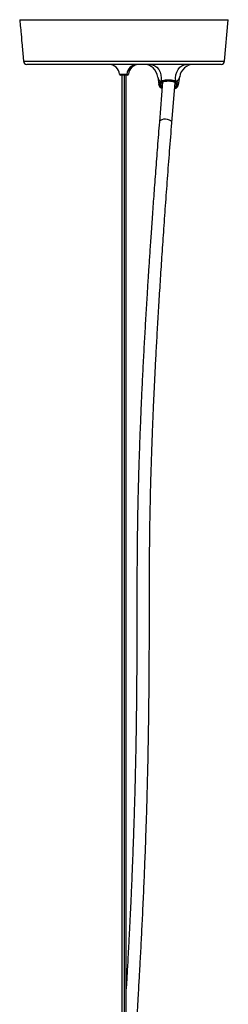
# Model space of a CAD drawing. Units: millimetres. Extents: x 92 to 1387, y 138 to 1398.
# Drawn here: x 180 to 296, y 452 to 1003 of the extents above; entities that cross this region are included whole.
import ezdxf

# ---------------------------------------------------------------- set-up
doc = ezdxf.new("R2010")
doc.units = ezdxf.units.MM

msp = doc.modelspace()

# ---------------------------------------------------------------- linework, layer by layer
at = {"color": 7, "linetype": 'Continuous', "lineweight": 25}
for p, q in [((179.52, 1003.02), (179.82, 999.52)), ((179.52, 1003.02), (296.09, 1003.02)), ((294.07, 979.85), (296.09, 1003.02)), ((180.62, 990.47), (181.55, 979.85)), ((292.07, 978.02), (183.54, 978.02)), ((238.84, 972.02), (235.8, 972.02)), ((236.57, 972.02), (236.57, 411.33)), ((238.07, 411.33), (238.07, 972.02)), ((239.81, 972.02), (238.84, 972.02)), ((239.04, 411.33), (239.04, 972.02)), ((256.72, 970.92), (257.2, 966.66)), ((268.27, 966.51), (268.93, 971.13)), ((257.21, 966.58), (257.2, 966.66)), ((259.35, 968.16), (257.58, 945.82)), ((258.21, 968.42), (258.58, 968.63)), ((258.96, 968.11), (258.61, 967.88)), ((264.56, 945.27), (266.36, 967.94)), ((266.73, 967.88), (266.37, 968.11)), ((266.75, 968.63), (267.13, 968.42))]:
    msp.add_line(p, q, dxfattribs=at)
at = {"color": 8, "linetype": 'Continuous', "lineweight": 25}
for p, q in [((181.55, 979.85), (294.05, 979.85)), ((294.05, 979.85), (294.07, 979.85)), ((235.31, 972.48), (239.34, 972.48)), ((239.34, 972.48), (239.34, 972.48)), ((239.34, 972.48), (240.3, 972.48)), ((240.3, 972.48), (240.3, 972.48))]:
    msp.add_line(p, q, dxfattribs=at)
at = {"color": 7, "linetype": 'Continuous', "lineweight": 25, "flags": 128}
for points in [[(252.38, 978.02), (253.74, 977.83), (255.04, 977.27), (256.21, 976.37), (257.2, 975.16), (257.96, 973.71), (258.46, 972.09), (258.67, 970.37), (258.58, 968.63)], [(266.75, 968.63), (266.66, 970.37), (266.86, 972.09), (267.34, 973.71), (268.07, 975.16), (269.02, 976.37), (270.15, 977.27), (271.39, 977.83), (272.7, 978.02)], [(260.9, 968.71), (260.23, 968.53), (259.28, 968.11), (258.61, 967.57), (258.27, 966.96), (258.3, 966.32), (258.68, 965.7), (259.13, 965.33)], [(266.13, 965.13), (266.2, 965.17), (266.87, 965.7), (267.2, 966.32), (267.18, 966.96), (266.79, 967.57), (266.08, 968.11), (265.09, 968.53), (263.92, 968.8), (263.86, 968.81)], [(267.16, 965.4), (266.71, 964.99), (266.1, 964.63)]]:
    msp.add_lwpolyline(points, dxfattribs=at)
at = {"color": 8, "linetype": 'Continuous', "lineweight": 25, "flags": 128}
for points in [[(258.61, 967.88), (257.97, 967.27), (257.69, 966.59), (257.8, 965.9), (258.27, 965.24), (259.08, 964.68)], [(258.19, 965.66), (257.95, 966.22), (258.02, 966.87), (258.43, 967.48), (259.16, 968.02), (260.16, 968.43), (261.34, 968.69), (262.63, 968.78)], [(262.63, 968.78), (263.93, 968.69), (265.14, 968.43), (266.17, 968.02), (266.95, 967.48), (267.41, 966.87), (267.53, 966.22), (267.29, 965.58), (267.16, 965.4)], [(266.08, 964.45), (266.53, 964.67), (267.29, 965.24), (267.71, 965.9), (267.76, 966.59), (267.42, 967.27), (266.73, 967.88)], [(261.07, 947.29), (259.93, 947.26), (258.92, 947.05), (258.14, 946.67), (257.68, 946.17), (257.58, 945.82)], [(264.56, 945.26), (264.45, 945.77), (263.99, 946.32), (263.21, 946.79), (262.2, 947.13), (261.07, 947.29)]]:
    msp.add_lwpolyline(points, dxfattribs=at)
at = {"color": 7, "linetype": 'Continuous', "lineweight": 25}
for centre, radius, start, end in [((183.54, 980.02), 2, 185, 270), ((229.32, 972.02), 6, 4.4117, 90), ((245.32, 972.02), 6, 90, 175.5883), ((246.29, 972.02), 6, 90, 175.5883), ((248.77, 970.02), 8, 6.4401, 90), ((276.85, 970.02), 8, 90, 172.0528), ((292.07, 980.02), 2, 270, 355), ((235.8, 972.52), 0.5, 184.4117, 270), ((238.84, 972.52), 0.5, 270, 355.5883), ((239.81, 972.52), 0.5, 270, 355.5883), ((260.42, 967.26), 2.75, 215.6698, 241.0594), ((258.86, 968.49), 0.652, 186.1054, 247.6336), ((259.24, 968.72), 0.673, 187.6044, 244.9216), ((266.06, 968.73), 0.694, 296.3569, 351.5523), ((266.46, 968.5), 0.672, 293.5511, 352.9328)]:
    msp.add_arc(centre, radius, start, end, dxfattribs=at)
at = {"color": 8, "linetype": 'Continuous', "lineweight": 25}
for centre, radius, start, end in [((259.1, 966.74), 1.9, 117.7441, 182.1556), ((266.25, 966.59), 2.03, 357.7983, 64.2562)]:
    msp.add_arc(centre, radius, start, end, dxfattribs=at)
at = {"color": 7, "linetype": 'Continuous', "lineweight": 25}
for points, knots in [([(179.83, 999.52), (179.83, 999.46), (179.84, 999.33), (179.92, 998.68), (180.05, 997.63), (180.22, 996.1), (180.37, 994.46), (180.49, 992.87), (180.56, 991.55), (180.6, 990.7), (180.62, 990.52), (180.62, 990.47)], [0, 0, 0, 0, 0.061013, 0.144062, 0.277418, 0.410551, 0.543747, 0.676193, 0.808005, 0.93984, 1, 1, 1, 1]), ([(257.25, 966.57), (257.25, 966.48), (257.27, 966.15), (257.62, 965.62), (258.2, 965.02), (258.78, 964.72), (259.07, 964.57)], [0, 0, 0, 0, 0.098637, 0.39492, 0.703342, 1, 1, 1, 1]), ([(258.58, 968.63), (258.8, 968.73), (259.43, 969.02), (260.79, 969.34), (262.58, 969.48), (264.41, 969.35), (265.84, 969.03), (266.51, 968.73), (266.75, 968.63)], [0, 0, 0, 0, 0.108913, 0.300273, 0.493462, 0.692989, 0.892831, 1, 1, 1, 1]), ([(266.37, 968.11), (265.97, 968.3), (265.18, 968.68), (263.61, 968.96), (261.95, 968.99), (260.37, 968.74), (259.42, 968.38), (259.01, 968.14), (258.96, 968.11)], [0, 0, 0, 0, 0.192122, 0.384014, 0.577794, 0.773848, 0.968549, 1, 1, 1, 1]), ([(261.08, 968.58), (261.31, 968.63), (261.8, 968.72), (262.34, 968.73), (262.64, 968.74)], [0, 0, 0, 0, 0.450952, 1, 1, 1, 1]), ([(262.64, 968.74), (262.85, 968.74), (263.19, 968.74), (263.52, 968.69), (263.64, 968.67)], [0, 0, 0, 0, 0.610239, 1, 1, 1, 1]), ([(266.07, 964.36), (266.2, 964.41), (266.7, 964.58), (267.39, 965.03), (267.97, 965.67), (268.26, 966.19), (268.26, 966.44), (268.26, 966.46)], [0, 0, 0, 0, 0.103729, 0.409576, 0.71962, 0.981116, 1, 1, 1, 1]), ([(257.58, 945.82), (257.21, 941.14), (256.5, 932.09), (255.47, 918.71), (254.54, 906.11), (253.69, 894.35), (252.93, 883.51), (252.25, 873.62), (251.66, 864.66), (251.14, 856.57), (250.58, 847.62), (249.97, 837.47), (249.29, 825.74), (248.64, 813.83), (248.03, 801.74), (247.49, 790.27), (247.03, 779.54), (246.64, 769.61), (246.29, 759.85), (245.99, 750.27), (245.73, 740.93), (245.5, 731.23), (245.32, 721.25), (245.18, 711.08), (245.09, 701.26), (245.04, 691.74), (245.02, 681.25), (245.02, 669.87), (245, 657.34), (244.95, 644.8), (244.87, 633.03), (244.77, 621.92), (244.64, 611.3), (244.48, 600.06), (244.27, 589.02), (244.03, 578.49), (243.78, 569.01), (243.52, 559.89), (243.24, 551.31), (242.96, 543.13), (242.7, 535.93), (242.44, 529.26), (242.17, 522.76), (241.86, 515.28), (241.47, 506.74), (241.06, 498.18), (240.64, 489.73), (240.21, 481.5), (239.72, 472.5), (239.32, 465.42), (239.08, 461.34), (239.04, 460.53)], [0, 0, 0, 0, 0.029589, 0.057213, 0.082792, 0.106294, 0.127731, 0.146819, 0.164017, 0.17939, 0.193006, 0.214662, 0.236273, 0.258158, 0.280304, 0.302685, 0.321304, 0.339887, 0.358494, 0.377184, 0.395982, 0.414871, 0.437695, 0.460711, 0.483935, 0.507413, 0.530989, 0.563723, 0.595748, 0.6268, 0.657463, 0.681641, 0.705798, 0.731038, 0.757203, 0.777429, 0.797102, 0.81508, 0.831708, 0.847264, 0.862257, 0.872745, 0.884869, 0.898695, 0.914353, 0.932045, 0.9458, 0.960836, 0.977321, 0.995451, 1, 1, 1, 1]), ([(243.89, 424.91), (244.09, 428.06), (244.46, 434), (244.98, 442.46), (245.43, 449.98), (245.82, 456.62), (246.16, 462.46), (246.45, 467.55), (246.7, 471.95), (247.06, 478.61), (247.56, 487.95), (248.2, 500.75), (248.83, 514.27), (249.41, 528.25), (249.93, 541.95), (250.38, 555.31), (250.77, 568.06), (251.07, 580), (251.31, 591.03), (251.5, 601.33), (251.64, 611.35), (251.77, 621.5), (251.86, 632.1), (251.94, 643.57), (251.99, 655.65), (252.02, 667.98), (252.02, 679.79), (252.03, 689.91), (252.07, 698.41), (252.13, 705.26), (252.2, 712.3), (252.3, 720.01), (252.44, 727.9), (252.61, 735.84), (252.8, 743.65), (253.05, 752.23), (253.33, 760.94), (253.65, 769.69), (253.99, 778.39), (254.38, 787.69), (254.84, 797.61), (255.36, 808.15), (255.95, 819.32), (256.61, 831.13), (257.34, 843.56), (258.15, 856.62), (259.04, 870.26), (260.01, 884.44), (261.05, 899.14), (262.16, 914.26), (263.33, 929.75), (264.14, 940.03), (264.56, 945.26)], [0, 0, 0, 0, 0.016731, 0.031571, 0.044696, 0.056256, 0.066377, 0.075164, 0.082703, 0.089212, 0.109695, 0.130947, 0.155257, 0.179613, 0.203954, 0.228128, 0.252019, 0.274789, 0.296587, 0.317468, 0.337949, 0.359847, 0.383335, 0.408505, 0.4382, 0.467791, 0.496698, 0.524174, 0.54045, 0.555852, 0.570631, 0.586901, 0.605074, 0.619143, 0.63419, 0.650247, 0.667365, 0.681876, 0.697172, 0.713318, 0.730396, 0.748487, 0.76768, 0.788071, 0.809749, 0.832782, 0.85722, 0.883089, 0.910378, 0.939042, 0.968967, 1, 1, 1, 1])]:
    msp.add_open_spline(points, degree=3, knots=knots, dxfattribs=at)
at = {"color": 8, "linetype": 'Continuous', "lineweight": 25}
for points, knots in [([(258.21, 968.42), (257.75, 968.91), (256.95, 969.75), (256.79, 970.58), (256.72, 970.93)], [0, 0, 0, 0, 0.581784, 1, 1, 1, 1]), ([(268.89, 971.14), (268.89, 971.04), (268.88, 970.62), (268.46, 969.83), (267.83, 969.01), (267.28, 968.54), (267.13, 968.42)], [0, 0, 0, 0, 0.110339, 0.480861, 0.861218, 1, 1, 1, 1])]:
    msp.add_open_spline(points, degree=3, knots=knots, dxfattribs=at)

doc.saveas('drawing.dxf')
